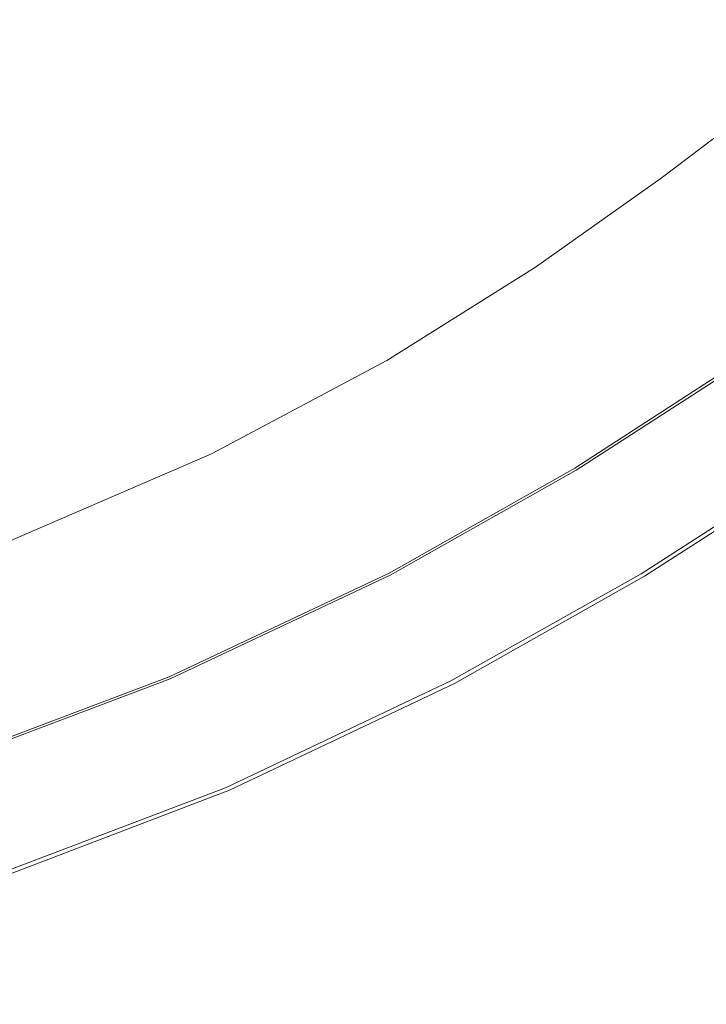
# Model space of a CAD drawing. Extents: x 108 to 1308, y -1258 to -58.
# Drawn here: x 595 to 759, y -1176 to -941 of the extents above; entities that cross this region are included whole.
import ezdxf

# ---------------------------------------------------------------- set-up
doc = ezdxf.new("R2010")
doc.units = 0
doc.header["$LTSCALE"] = 500
doc.header["$MEASUREMENT"] = 0
doc.layers.add('MIA_CERAMIKA', color=7, linetype='Continuous')

msp = doc.modelspace()

# ---------------------------------------------------------------- linework, layer by layer
at = {"layer": 'MIA_CERAMIKA', "lineweight": 0}
for points, invisible_edges in [([(660.4, -936.43, 53.12), (622.21, -957.72, 53.12), (616.43, -897.68, 53.08), (646.89, -873.14, 53.08)], 15), ([(720.39, -899.9, 53.12), (743.05, -886.17, 53.12), (763.26, -931.34, 53.24), (737.89, -949.4, 53.24)], 15), ([(576.81, -974.67, 53.12), (579.37, -905.22, 53.08), (616.43, -897.68, 53.08), (622.21, -957.72, 53.12)], 15), ([(692.69, -915.57, 53.12), (720.39, -899.9, 53.12), (737.89, -949.4, 53.24), (707.08, -969.44, 53.24)], 15), ([(669.56, -930.39, 335.34), (669.18, -912.11, 271.24), (637.89, -928.76, 271.24), (636.33, -948.08, 335.34)], 15), ([(699.97, -930.58, 401.01), (702.28, -946.76, 458.89), (728.79, -927.81, 458.89), (725.21, -912.53, 401.01)], 15), ([(601.11, -944.68, 271.24), (637.89, -928.76, 271.24), (639.26, -912.83, 218.04), (604.37, -927.93, 218.04)], 15), ([(697.71, -912.67, 335.34), (669.56, -930.39, 335.34), (670.14, -949.36, 401.01), (699.97, -930.58, 401.01)], 15), ([(692.69, -915.57, 53.12), (707.08, -969.44, 53.24), (670.02, -990.63, 53.24), (660.4, -936.43, 53.12)], 15), ([(734.51, -947.71, 527.33), (758.33, -929.37, 527.33), (755.14, -921.32, 499.66), (731.86, -939.26, 499.66)], 15), ([(561.02, -958.51, 271.24), (601.11, -944.68, 271.24), (604.37, -927.93, 218.04), (566.35, -941.05, 218.04)], 15), ([(597.26, -964.99, 335.34), (636.33, -948.08, 335.34), (637.89, -928.76, 271.24), (601.11, -944.68, 271.24)], 15), ([(704.45, -958.85, 499.66), (731.86, -939.26, 499.66), (728.79, -927.81, 458.89), (702.28, -946.76, 458.89)], 15), ([(669.56, -930.39, 335.34), (636.33, -948.08, 335.34), (634.9, -968.11, 401.01), (670.14, -949.36, 401.01)], 15), ([(699.97, -930.58, 401.01), (670.14, -949.36, 401.01), (670.94, -966.49, 458.89), (702.28, -946.76, 458.89)], 15), ([(734.51, -947.71, 527.33), (736.85, -954.02, 545.95), (761.03, -935.41, 545.95), (758.33, -929.37, 527.33)], 15), ([(737.89, -949.4, 53.24), (763.26, -931.34, 53.24), (778.89, -966.96, 53.48), (750.98, -986.86, 53.48)], 15), ([(736.85, -954.02, 545.95), (738.96, -959.03, 559.54), (763.42, -940.23, 559.54), (761.03, -935.41, 545.95)], 15), ([(660.4, -936.43, 53.12), (670.02, -990.63, 53.24), (625.9, -1012.15, 53.24), (622.21, -957.72, 53.12)], 15), ([(706.48, -967.75, 527.33), (734.51, -947.71, 527.33), (731.86, -939.26, 499.66), (704.45, -958.85, 499.66)], 15), ([(740.93, -963.59, 572.15), (765.64, -944.64, 572.15), (763.42, -940.23, 559.54), (738.96, -959.03, 559.54)], 15), ([(554.67, -979.68, 335.34), (597.26, -964.99, 335.34), (601.11, -944.68, 271.24), (561.02, -958.51, 271.24)], 15), ([(742.73, -967.66, 583.41), (767.68, -948.59, 583.41), (765.64, -944.64, 572.15), (740.93, -963.59, 572.15)], 15), ([(704.45, -958.85, 499.66), (702.28, -946.76, 458.89), (670.94, -966.49, 458.89), (672.04, -979.26, 499.66)], 15), ([(706.48, -967.75, 527.33), (708.38, -974.36, 545.95), (736.85, -954.02, 545.95), (734.51, -947.71, 527.33)], 15), ([(597.26, -964.99, 335.34), (593.48, -986.04, 401.01), (634.9, -968.11, 401.01), (636.33, -948.08, 335.34)], 15), ([(670.14, -949.36, 401.01), (634.9, -968.11, 401.01), (633.94, -986.19, 458.89), (670.94, -966.49, 458.89)], 15), ([(707.08, -969.44, 53.24), (737.89, -949.4, 53.24), (750.98, -986.86, 53.48), (717.1, -1008.89, 53.48)], 15), ([(742.73, -967.66, 583.41), (744.33, -971.24, 592.95), (769.48, -952.05, 592.95), (767.68, -948.59, 583.41)], 15), ([(744.33, -971.24, 592.95), (745.7, -974.28, 600.42), (771.03, -955.01, 600.42), (769.48, -952.05, 592.95)], 15), ([(708.38, -974.36, 545.95), (710.17, -979.58, 559.54), (738.96, -959.03, 559.54), (736.85, -954.02, 545.95)], 15), ([(746.81, -976.77, 605.45), (772.27, -957.42, 605.45), (771.03, -955.01, 600.42), (745.7, -974.28, 600.42)], 15), ([(576.81, -974.67, 53.12), (622.21, -957.72, 53.12), (625.9, -1012.15, 53.24), (573.9, -1033.15, 53.24)], 15), ([(706.48, -967.75, 527.33), (704.45, -958.85, 499.66), (672.04, -979.26, 499.66), (673.33, -988.62, 527.33)], 15), ([(711.86, -984.33, 572.15), (740.93, -963.59, 572.15), (738.96, -959.03, 559.54), (710.17, -979.58, 559.54)], 15), ([(747.78, -979.02, 608.79), (773.38, -959.6, 608.79), (772.27, -957.42, 605.45), (746.81, -976.77, 605.45)], 15), ([(747.78, -979.02, 608.79), (748.77, -981.32, 611.18), (774.5, -961.82, 611.18), (773.38, -959.6, 608.79)], 7), ([(748.77, -981.32, 611.18), (749.9, -983.99, 613.39), (775.78, -964.4, 613.39), (774.5, -961.82, 611.18)], 15), ([(713.41, -988.56, 583.41), (742.73, -967.66, 583.41), (740.93, -963.59, 572.15), (711.86, -984.33, 572.15)], 15), ([(554.67, -979.68, 335.34), (548.33, -1001.62, 401.01), (593.48, -986.04, 401.01), (597.26, -964.99, 335.34)], 15), ([(672.04, -979.26, 499.66), (670.94, -966.49, 458.89), (633.94, -986.19, 458.89), (633.77, -999.63, 499.66)], 15), ([(751.32, -987.33, 616.16), (777.39, -967.63, 616.16), (775.78, -964.4, 613.39), (749.9, -983.99, 613.39)], 15), ([(593.48, -986.04, 401.01), (590.43, -1005.02, 458.89), (633.94, -986.19, 458.89), (634.9, -968.11, 401.01)], 15), ([(706.48, -967.75, 527.33), (673.33, -988.62, 527.33), (674.73, -995.55, 545.95), (708.38, -974.36, 545.95)], 15), ([(713.41, -988.56, 583.41), (714.79, -992.27, 592.95), (744.33, -971.24, 592.95), (742.73, -967.66, 583.41)], 15), ([(758.84, -1009.33, 53.87), (750.98, -986.86, 53.48), (778.89, -966.96, 53.48), (788.27, -988.33, 53.87)], 15), ([(752.85, -990.94, 619.14), (779.13, -971.12, 619.14), (777.39, -967.63, 616.16), (751.32, -987.33, 616.16)], 15), ([(707.08, -969.44, 53.24), (717.1, -1008.89, 53.48), (676.41, -1032.02, 53.48), (670.02, -990.63, 53.24)], 15), ([(714.79, -992.27, 592.95), (715.96, -995.43, 600.42), (745.7, -974.28, 600.42), (744.33, -971.24, 592.95)], 15), ([(752.85, -990.94, 619.14), (754.32, -994.4, 622), (780.8, -974.47, 622), (779.13, -971.12, 619.14)], 15), ([(708.38, -974.36, 545.95), (674.73, -995.55, 545.95), (676.15, -1001, 559.54), (710.17, -979.58, 559.54)], 15), ([(716.91, -998.02, 605.45), (746.81, -976.77, 605.45), (745.7, -974.28, 600.42), (715.96, -995.43, 600.42)], 15), ([(754.32, -994.4, 622), (755.55, -997.32, 624.41), (782.2, -977.28, 624.41), (780.8, -974.47, 622)], 15), ([(717.74, -1000.35, 608.79), (747.78, -979.02, 608.79), (746.81, -976.77, 605.45), (716.91, -998.02, 605.45)], 15), ([(756.38, -999.27, 626.03), (783.13, -979.16, 626.03), (782.2, -977.28, 624.41), (755.55, -997.32, 624.41)], 15), ([(673.33, -988.62, 527.33), (672.04, -979.26, 499.66), (633.77, -999.63, 499.66), (634.19, -1009.45, 527.33)], 15), ([(711.86, -984.33, 572.15), (710.17, -979.58, 559.54), (676.15, -1001, 559.54), (677.51, -1005.94, 572.15)], 15), ([(717.74, -1000.35, 608.79), (718.58, -1002.74, 611.18), (748.77, -981.32, 611.18), (747.78, -979.02, 608.79)], 7), ([(757.27, -1001.23, 627.02), (784.16, -981.05, 627.02), (783.13, -979.16, 626.03), (756.38, -999.27, 626.03)], 15), ([(718.58, -1002.74, 611.18), (719.54, -1005.52, 613.39), (749.9, -983.99, 613.39), (748.77, -981.32, 611.18)], 15), ([(757.27, -1001.23, 627.02), (758.7, -1004.16, 627.57), (785.84, -983.88, 627.57), (784.16, -981.05, 627.02)], 15), ([(713.41, -988.56, 583.41), (711.86, -984.33, 572.15), (677.51, -1005.94, 572.15), (678.76, -1010.36, 583.41)], 15), ([(720.74, -1009, 616.16), (751.32, -987.33, 616.16), (749.9, -983.99, 613.39), (719.54, -1005.52, 613.39)], 15), ([(588.77, -1019.1, 499.66), (633.77, -999.63, 499.66), (633.94, -986.19, 458.89), (590.43, -1005.02, 458.89)], 15), ([(723.11, -1032.57, 53.87), (717.1, -1008.89, 53.48), (750.98, -986.86, 53.48), (758.84, -1009.33, 53.87)], 15), ([(722.04, -1012.75, 619.14), (752.85, -990.94, 619.14), (751.32, -987.33, 616.16), (720.74, -1009, 616.16)], 15), ([(673.33, -988.62, 527.33), (634.19, -1009.45, 527.33), (634.99, -1016.69, 545.95), (674.73, -995.55, 545.95)], 15), ([(713.41, -988.56, 583.41), (678.76, -1010.36, 583.41), (679.89, -1014.22, 592.95), (714.79, -992.27, 592.95)], 15), ([(670.02, -990.63, 53.24), (676.41, -1032.02, 53.48), (628.1, -1055.17, 53.48), (625.9, -1012.15, 53.24)], 15), ([(714.79, -992.27, 592.95), (679.89, -1014.22, 592.95), (680.85, -1017.51, 600.42), (715.96, -995.43, 600.42)], 15), ([(722.04, -1012.75, 619.14), (723.29, -1016.36, 622), (754.32, -994.4, 622), (752.85, -990.94, 619.14)], 15), ([(723.29, -1016.36, 622), (724.34, -1019.39, 624.41), (755.55, -997.32, 624.41), (754.32, -994.4, 622)], 15), ([(674.73, -995.55, 545.95), (634.99, -1016.69, 545.95), (635.98, -1022.38, 559.54), (676.15, -1001, 559.54)], 15), ([(716.91, -998.02, 605.45), (715.96, -995.43, 600.42), (680.85, -1017.51, 600.42), (681.62, -1020.2, 605.45)], 15), ([(717.74, -1000.35, 608.79), (716.91, -998.02, 605.45), (681.62, -1020.2, 605.45), (682.29, -1022.62, 608.79)], 7), ([(725.04, -1021.42, 626.03), (756.38, -999.27, 626.03), (755.55, -997.32, 624.41), (724.34, -1019.39, 624.41)], 15), ([(725.76, -1023.47, 627.02), (757.27, -1001.23, 627.02), (756.38, -999.27, 626.03), (725.04, -1021.42, 626.03)], 15), ([(588.17, -1029.37, 527.33), (634.19, -1009.45, 527.33), (633.77, -999.63, 499.66), (588.77, -1019.1, 499.66)], 15), ([(677.51, -1005.94, 572.15), (676.15, -1001, 559.54), (635.98, -1022.38, 559.54), (636.95, -1027.53, 572.15)], 15), ([(717.74, -1000.35, 608.79), (682.29, -1022.62, 608.79), (682.96, -1025.12, 611.18), (718.58, -1002.74, 611.18)], 15), ([(725.76, -1023.47, 627.02), (726.84, -1026.54, 627.57), (758.7, -1004.16, 627.57), (757.27, -1001.23, 627.02)], 15), ([(718.58, -1002.74, 611.18), (682.96, -1025.12, 611.18), (683.72, -1028.02, 613.39), (719.54, -1005.52, 613.39)], 15), ([(726.84, -1026.54, 627.57), (728.65, -1031.64, 627.83), (761.14, -1009.05, 627.83), (758.7, -1004.16, 627.57)], 15), ([(678.76, -1010.36, 583.41), (677.51, -1005.94, 572.15), (636.95, -1027.53, 572.15), (637.87, -1032.12, 583.41)], 15), ([(720.74, -1009, 616.16), (719.54, -1005.52, 613.39), (683.72, -1028.02, 613.39), (684.68, -1031.64, 616.16)], 15), ([(723.11, -1032.57, 53.87), (680.24, -1056.85, 53.87), (676.41, -1032.02, 53.48), (717.1, -1008.89, 53.48)], 15), ([(588.17, -1029.37, 527.33), (588.27, -1036.91, 545.95), (634.99, -1016.69, 545.95), (634.19, -1009.45, 527.33)], 15), ([(678.76, -1010.36, 583.41), (637.87, -1032.12, 583.41), (638.7, -1036.14, 592.95), (679.89, -1014.22, 592.95)], 15), ([(722.04, -1012.75, 619.14), (720.74, -1009, 616.16), (684.68, -1031.64, 616.16), (685.72, -1035.56, 619.14)], 15), ([(726.11, -1044.41, 54.94), (723.11, -1032.57, 53.87), (758.84, -1009.33, 53.87), (762.77, -1020.57, 54.94)], 15), ([(731.55, -1039.8, 627.99), (765.06, -1016.85, 627.99), (761.14, -1009.05, 627.83), (728.65, -1031.64, 627.83)], 15), ([(573.9, -1033.15, 53.24), (625.9, -1012.15, 53.24), (628.1, -1055.17, 53.48), (571.33, -1077.3, 53.48)], 15), ([(722.04, -1012.75, 619.14), (685.72, -1035.56, 619.14), (686.71, -1039.32, 622), (723.29, -1016.36, 622)], 15), ([(679.89, -1014.22, 592.95), (638.7, -1036.14, 592.95), (639.41, -1039.56, 600.42), (680.85, -1017.51, 600.42)], 15), ([(588.27, -1036.91, 545.95), (588.75, -1042.82, 559.54), (635.98, -1022.38, 559.54), (634.99, -1016.69, 545.95)], 15), ([(681.62, -1020.2, 605.45), (680.85, -1017.51, 600.42), (639.41, -1039.56, 600.42), (639.97, -1042.36, 605.45)], 15), ([(723.29, -1016.36, 622), (686.71, -1039.32, 622), (687.55, -1042.48, 624.41), (724.34, -1019.39, 624.41)], 15), ([(734.98, -1049.45, 628.02), (769.72, -1026.08, 628.02), (765.06, -1016.85, 627.99), (731.55, -1039.8, 627.99)], 15), ([(682.29, -1022.62, 608.79), (681.62, -1020.2, 605.45), (639.97, -1042.36, 605.45), (640.45, -1044.89, 608.79)], 7), ([(725.04, -1021.42, 626.03), (724.34, -1019.39, 624.41), (687.55, -1042.48, 624.41), (688.11, -1044.6, 626.03)], 15), ([(726.11, -1044.41, 54.94), (762.77, -1020.57, 54.94), (764.08, -1024.33, 57.19), (727.12, -1048.35, 57.19)], 11), ([(589.27, -1048.16, 572.15), (636.95, -1027.53, 572.15), (635.98, -1022.38, 559.54), (588.75, -1042.82, 559.54)], 15), ([(682.29, -1022.62, 608.79), (640.45, -1044.89, 608.79), (640.93, -1047.49, 611.18), (682.96, -1025.12, 611.18)], 15), ([(725.76, -1023.47, 627.02), (725.04, -1021.42, 626.03), (688.11, -1044.6, 626.03), (688.6, -1046.74, 627.02)], 15), ([(682.96, -1025.12, 611.18), (640.93, -1047.49, 611.18), (641.46, -1050.51, 613.39), (683.72, -1028.02, 613.39)], 15), ([(725.76, -1023.47, 627.02), (688.6, -1046.74, 627.02), (689.25, -1049.95, 627.57), (726.84, -1026.54, 627.57)], 15), ([(727.12, -1048.35, 57.19), (764.08, -1024.33, 57.19), (764.1, -1024.35, 61.13), (727.12, -1048.36, 61.13)], 15), ([(727.13, -1048.37, 67.28), (727.12, -1048.36, 61.13), (764.1, -1024.35, 61.13), (764.12, -1024.37, 67.28)], 15), ([(727.14, -1048.38, 74.52), (727.13, -1048.37, 67.28), (764.12, -1024.37, 67.28), (764.15, -1024.41, 74.52)], 15), ([(727.14, -1048.38, 74.52), (764.15, -1024.41, 74.52), (764.17, -1024.44, 81.72), (727.15, -1048.4, 81.72)], 15), ([(727.15, -1048.4, 81.72), (764.17, -1024.44, 81.72), (764.2, -1024.47, 87.76), (727.16, -1048.41, 87.76)], 15), ([(727.16, -1048.41, 91.52), (727.16, -1048.41, 87.76), (764.2, -1024.47, 87.76), (764.21, -1024.48, 91.52)], 15), ([(727.43, -1048.83, 93.54), (727.16, -1048.41, 91.52), (764.21, -1024.48, 91.52), (764.5, -1024.9, 93.54)], 15), ([(727.43, -1048.83, 93.54), (764.5, -1024.9, 93.54), (765.34, -1026.12, 94.37), (728.22, -1050.08, 94.37)], 14), ([(589.79, -1052.93, 583.41), (637.87, -1032.12, 583.41), (636.95, -1027.53, 572.15), (589.27, -1048.16, 572.15)], 15), ([(726.84, -1026.54, 627.57), (689.25, -1049.95, 627.57), (690.25, -1055.29, 627.83), (728.65, -1031.64, 627.83)], 15), ([(728.22, -1050.08, 94.37), (765.34, -1026.12, 94.37), (767.01, -1028.56, 94.58), (729.81, -1052.56, 94.58)], 15), ([(734.98, -1049.45, 628.02), (738.38, -1059.03, 627.9), (774.34, -1035.24, 627.9), (769.72, -1026.08, 628.02)], 15), ([(684.68, -1031.64, 616.16), (683.72, -1028.02, 613.39), (641.46, -1050.51, 613.39), (642.14, -1054.29, 616.16)], 15), ([(732.44, -1056.71, 94.7), (729.81, -1052.56, 94.58), (767.01, -1028.56, 94.58), (769.8, -1032.62, 94.7)], 15), ([(589.79, -1052.93, 583.41), (590.27, -1057.1, 592.95), (638.7, -1036.14, 592.95), (637.87, -1032.12, 583.41)], 15), ([(680.24, -1056.85, 53.87), (629.41, -1080.99, 53.87), (628.1, -1055.17, 53.48), (676.41, -1032.02, 53.48)], 15), ([(685.72, -1035.56, 619.14), (684.68, -1031.64, 616.16), (642.14, -1054.29, 616.16), (642.86, -1058.37, 619.14)], 15), ([(731.55, -1039.8, 627.99), (728.65, -1031.64, 627.83), (690.25, -1055.29, 627.83), (691.83, -1063.82, 627.99)], 15), ([(726.11, -1044.41, 54.94), (682.16, -1069.27, 54.94), (680.24, -1056.85, 53.87), (723.11, -1032.57, 53.87)], 15), ([(735.61, -1061.69, 94.86), (732.44, -1056.71, 94.7), (769.8, -1032.62, 94.7), (773.14, -1037.5, 94.86)], 15), ([(590.27, -1057.1, 592.95), (590.69, -1060.64, 600.42), (639.41, -1039.56, 600.42), (638.7, -1036.14, 592.95)], 15), ([(685.72, -1035.56, 619.14), (642.86, -1058.37, 619.14), (643.56, -1062.28, 622), (686.71, -1039.32, 622)], 15), ([(738.38, -1059.03, 627.9), (741.21, -1066.98, 627.6), (778.19, -1042.85, 627.6), (774.34, -1035.24, 627.9)], 15), ([(686.71, -1039.32, 622), (643.56, -1062.28, 622), (644.15, -1065.58, 624.41), (687.55, -1042.48, 624.41)], 15), ([(735.61, -1061.69, 94.86), (773.14, -1037.5, 94.86), (776.48, -1042.4, 95.17), (738.77, -1066.7, 95.17)], 15), ([(591.01, -1063.55, 605.45), (639.97, -1042.36, 605.45), (639.41, -1039.56, 600.42), (590.69, -1060.64, 600.42)], 15), ([(734.98, -1049.45, 628.02), (731.55, -1039.8, 627.99), (691.83, -1063.82, 627.99), (693.68, -1073.92, 628.02)], 15), ([(591.27, -1066.18, 608.79), (640.45, -1044.89, 608.79), (639.97, -1042.36, 605.45), (591.01, -1063.55, 605.45)], 15), ([(688.11, -1044.6, 626.03), (687.55, -1042.48, 624.41), (644.15, -1065.58, 624.41), (644.54, -1067.79, 626.03)], 15), ([(738.77, -1066.7, 95.17), (776.48, -1042.4, 95.17), (779.27, -1046.52, 95.75), (741.41, -1070.92, 95.75)], 15), ([(742.91, -1071.76, 627.11), (780.49, -1047.42, 627.11), (778.19, -1042.85, 627.6), (741.21, -1066.98, 627.6)], 15), ([(591.27, -1066.18, 608.79), (591.51, -1068.88, 611.18), (640.93, -1047.49, 611.18), (640.45, -1044.89, 608.79)], 7), ([(688.6, -1046.74, 627.02), (688.11, -1044.6, 626.03), (644.54, -1067.79, 626.03), (644.77, -1070.01, 627.02)], 15), ([(726.11, -1044.41, 54.94), (727.12, -1048.35, 57.19), (682.8, -1073.41, 57.19), (682.16, -1069.27, 54.94)], 13), ([(742.99, -1073.53, 96.71), (741.41, -1070.92, 95.75), (779.27, -1046.52, 95.75), (780.94, -1049.06, 96.71)], 15), ([(591.51, -1068.88, 611.18), (591.78, -1072.01, 613.39), (641.46, -1050.51, 613.39), (640.93, -1047.49, 611.18)], 15), ([(688.6, -1046.74, 627.02), (644.77, -1070.01, 627.02), (644.89, -1073.36, 627.57), (689.25, -1049.95, 627.57)], 15), ([(727.12, -1048.35, 57.19), (727.12, -1048.36, 61.13), (682.8, -1073.41, 61.13), (682.8, -1073.41, 57.19)], 15), ([(727.13, -1048.37, 67.28), (682.8, -1073.41, 67.28), (682.8, -1073.41, 61.13), (727.12, -1048.36, 61.13)], 15), ([(727.14, -1048.38, 74.52), (682.81, -1073.41, 74.52), (682.8, -1073.41, 67.28), (727.13, -1048.37, 67.28)], 15), ([(727.14, -1048.38, 74.52), (727.15, -1048.4, 81.72), (682.81, -1073.42, 81.72), (682.81, -1073.41, 74.52)], 15), ([(727.15, -1048.4, 81.72), (727.16, -1048.41, 87.76), (682.81, -1073.42, 87.76), (682.81, -1073.42, 81.72)], 15), ([(727.16, -1048.41, 91.52), (682.82, -1073.42, 91.52), (682.81, -1073.42, 87.76), (727.16, -1048.41, 87.76)], 15), ([(727.43, -1048.83, 93.54), (683.06, -1073.85, 93.54), (682.82, -1073.42, 91.52), (727.16, -1048.41, 91.52)], 15), ([(727.43, -1048.83, 93.54), (728.22, -1050.08, 94.37), (683.8, -1075.12, 94.37), (683.06, -1073.85, 93.54)], 7), ([(743.76, -1074.14, 626.11), (781.65, -1049.7, 626.11), (780.49, -1047.42, 627.11), (742.91, -1071.76, 627.11)], 14), ([(592.11, -1075.93, 616.16), (642.14, -1054.29, 616.16), (641.46, -1050.51, 613.39), (591.78, -1072.01, 613.39)], 15), ([(689.25, -1049.95, 627.57), (644.89, -1073.36, 627.57), (644.92, -1078.92, 627.83), (690.25, -1055.29, 627.83)], 15), ([(728.22, -1050.08, 94.37), (729.81, -1052.56, 94.58), (685.28, -1077.67, 94.58), (683.8, -1075.12, 94.37)], 15), ([(734.98, -1049.45, 628.02), (693.68, -1073.92, 628.02), (695.52, -1083.94, 627.9), (738.38, -1059.03, 627.9)], 15), ([(744.04, -1075.57, 101.7), (742.99, -1073.53, 96.71), (780.94, -1049.06, 96.71), (782.07, -1051.06, 101.7)], 13), ([(743.76, -1074.14, 626.11), (744.04, -1074.94, 624.3), (782.03, -1050.46, 624.3), (781.65, -1049.7, 626.11)], 15), ([(743.79, -1074.08, 597.13), (743.77, -1074.02, 596.52), (781.71, -1049.58, 596.52), (781.74, -1049.64, 597.13)], 15), ([(743.8, -1074.15, 595.92), (781.74, -1049.71, 595.92), (781.71, -1049.58, 596.52), (743.77, -1074.02, 596.52)], 15), ([(743.85, -1074.26, 598.11), (743.79, -1074.08, 597.13), (781.74, -1049.64, 597.13), (781.81, -1049.82, 598.11)], 15), ([(744.11, -1075.07, 591.48), (782.1, -1050.6, 591.48), (781.74, -1049.71, 595.92), (743.8, -1074.15, 595.92)], 15), ([(743.85, -1074.26, 598.11), (781.81, -1049.82, 598.11), (781.89, -1050.05, 599.83), (743.92, -1074.5, 599.83)], 15), ([(743.92, -1074.5, 599.83), (781.89, -1050.05, 599.83), (781.97, -1050.25, 602.65), (743.98, -1074.72, 602.65)], 15), ([(744.02, -1074.85, 606.94), (743.98, -1074.72, 602.65), (781.97, -1050.25, 602.65), (782.01, -1050.38, 606.94)], 15), ([(744.04, -1074.92, 611.97), (744.02, -1074.85, 606.94), (782.01, -1050.38, 606.94), (782.03, -1050.44, 611.97)], 15), ([(744.04, -1074.92, 611.97), (782.03, -1050.44, 611.97), (782.04, -1050.46, 617.02), (744.04, -1074.94, 617.02)], 15), ([(744.04, -1074.94, 624.3), (744.04, -1074.94, 621.38), (782.03, -1050.46, 621.38), (782.03, -1050.46, 624.3)], 15), ([(744.04, -1074.94, 617.02), (782.04, -1050.46, 617.02), (782.03, -1050.46, 621.38), (744.04, -1074.94, 621.38)], 15), ([(744.04, -1075.57, 101.7), (782.07, -1051.06, 101.7), (783.22, -1053.55, 114.33), (745.09, -1078.09, 114.33)], 15), ([(744.11, -1075.07, 591.48), (744.96, -1077.34, 579.36), (783.05, -1052.85, 579.36), (782.1, -1050.6, 591.48)], 15), ([(732.44, -1056.71, 94.7), (687.74, -1081.92, 94.7), (685.28, -1077.67, 94.58), (729.81, -1052.56, 94.58)], 15), ([(744.96, -1077.34, 579.36), (746.59, -1081.57, 555.69), (784.85, -1057.04, 555.69), (783.05, -1052.85, 579.36)], 15), ([(745.09, -1078.09, 114.33), (783.22, -1053.55, 114.33), (784.94, -1057.55, 138.23), (746.65, -1082.13, 138.23)], 15), ([(569.78, -1103.8, 53.87), (571.33, -1077.3, 53.48), (628.1, -1055.17, 53.48), (629.41, -1080.99, 53.87)], 15), ([(592.48, -1080.17, 619.14), (642.86, -1058.37, 619.14), (642.14, -1054.29, 616.16), (592.11, -1075.93, 616.16)], 15), ([(691.83, -1063.82, 627.99), (690.25, -1055.29, 627.83), (644.92, -1078.92, 627.83), (644.9, -1087.81, 627.99)], 15), ([(682.16, -1069.27, 54.94), (630.07, -1093.9, 54.94), (629.41, -1080.99, 53.87), (680.24, -1056.85, 53.87)], 15), ([(735.61, -1061.69, 94.86), (690.69, -1087.02, 94.86), (687.74, -1081.92, 94.7), (732.44, -1056.71, 94.7)], 15), ([(749.23, -1088.33, 516.64), (787.77, -1063.74, 516.64), (784.85, -1057.04, 555.69), (746.59, -1081.57, 555.69)], 15), ([(749.26, -1088.73, 177.04), (746.65, -1082.13, 138.23), (784.94, -1057.55, 138.23), (787.82, -1064.1, 177.04)], 15), ([(592.48, -1080.17, 619.14), (592.82, -1084.24, 622), (643.56, -1062.28, 622), (642.86, -1058.37, 619.14)], 15), ([(738.38, -1059.03, 627.9), (695.52, -1083.94, 627.9), (697.04, -1092.27, 627.6), (741.21, -1066.98, 627.6)], 15), ([(592.82, -1084.24, 622), (593.12, -1087.66, 624.41), (644.15, -1065.58, 624.41), (643.56, -1062.28, 622)], 15), ([(735.61, -1061.69, 94.86), (738.77, -1066.7, 95.17), (693.64, -1092.16, 95.17), (690.69, -1087.02, 94.86)], 15), ([(693.68, -1073.92, 628.02), (691.83, -1063.82, 627.99), (644.9, -1087.81, 627.99), (644.86, -1098.33, 628.02)], 15), ([(752.11, -1095.68, 466.11), (790.96, -1071.04, 466.11), (787.77, -1063.74, 516.64), (749.23, -1088.33, 516.64)], 15), ([(752.12, -1095.93, 227.09), (749.26, -1088.73, 177.04), (787.82, -1064.1, 177.04), (790.98, -1071.27, 227.09)], 15), ([(593.31, -1089.96, 626.03), (644.54, -1067.79, 626.03), (644.15, -1065.58, 624.41), (593.12, -1087.66, 624.41)], 15), ([(738.77, -1066.7, 95.17), (741.41, -1070.92, 95.75), (696.1, -1096.48, 95.75), (693.64, -1092.16, 95.17)], 15), ([(742.91, -1071.76, 627.11), (741.21, -1066.98, 627.6), (697.04, -1092.27, 627.6), (697.95, -1097.26, 627.11)], 15), ([(593.25, -1092.26, 627.02), (592.75, -1095.72, 627.57), (644.89, -1073.36, 627.57), (644.77, -1070.01, 627.02)], 15), ([(593.25, -1092.26, 627.02), (644.77, -1070.01, 627.02), (644.54, -1067.79, 626.03), (593.31, -1089.96, 626.03)], 15), ([(682.16, -1069.27, 54.94), (682.8, -1073.41, 57.19), (630.29, -1098.2, 57.19), (630.07, -1093.9, 54.94)], 13), ([(742.99, -1073.53, 96.71), (697.57, -1099.16, 96.71), (696.1, -1096.48, 95.75), (741.41, -1070.92, 95.75)], 15), ([(743.76, -1074.14, 626.11), (742.91, -1071.76, 627.11), (697.95, -1097.26, 627.11), (698.41, -1099.76, 626.11)], 7), ([(752.11, -1095.68, 466.11), (754.46, -1101.67, 408.01), (793.55, -1076.98, 408.01), (790.96, -1071.04, 466.11)], 15), ([(752.12, -1095.93, 227.09), (790.98, -1071.27, 227.09), (793.56, -1077.09, 284.71), (754.46, -1101.8, 284.71)], 15), ([(592.75, -1095.72, 627.57), (591.65, -1101.47, 627.83), (644.92, -1078.92, 627.83), (644.89, -1073.36, 627.57)], 15), ([(682.8, -1073.41, 57.19), (682.8, -1073.41, 61.13), (630.3, -1098.2, 61.13), (630.29, -1098.2, 57.19)], 15), ([(682.81, -1073.41, 74.52), (682.81, -1073.42, 81.72), (630.3, -1098.21, 81.72), (630.3, -1098.2, 74.52)], 15), ([(682.81, -1073.41, 74.52), (630.3, -1098.2, 74.52), (630.3, -1098.2, 67.28), (682.8, -1073.41, 67.28)], 15), ([(682.8, -1073.41, 67.28), (630.3, -1098.2, 67.28), (630.3, -1098.2, 61.13), (682.8, -1073.41, 61.13)], 15), ([(683.06, -1073.85, 93.54), (630.53, -1098.65, 93.54), (630.3, -1098.21, 91.52), (682.82, -1073.42, 91.52)], 15), ([(682.82, -1073.42, 91.52), (630.3, -1098.21, 91.52), (630.3, -1098.21, 87.76), (682.81, -1073.42, 87.76)], 15), ([(682.81, -1073.42, 81.72), (682.81, -1073.42, 87.76), (630.3, -1098.21, 87.76), (630.3, -1098.21, 81.72)], 15), ([(683.06, -1073.85, 93.54), (683.8, -1075.12, 94.37), (631.2, -1099.96, 94.37), (630.53, -1098.65, 93.54)], 7), ([(693.68, -1073.92, 628.02), (644.86, -1098.33, 628.02), (644.8, -1108.77, 627.9), (695.52, -1083.94, 627.9)], 15), ([(744.04, -1075.57, 101.7), (698.53, -1101.24, 101.7), (697.57, -1099.16, 96.71), (742.99, -1073.53, 96.71)], 11), ([(743.79, -1074.08, 597.13), (698.38, -1099.69, 597.13), (698.36, -1099.62, 596.52), (743.77, -1074.02, 596.52)], 15), ([(743.8, -1074.15, 595.92), (743.77, -1074.02, 596.52), (698.36, -1099.62, 596.52), (698.38, -1099.77, 595.92)], 15), ([(743.85, -1074.26, 598.11), (698.42, -1099.88, 598.11), (698.38, -1099.69, 597.13), (743.79, -1074.08, 597.13)], 15), ([(744.11, -1075.07, 591.48), (743.8, -1074.15, 595.92), (698.38, -1099.77, 595.92), (698.65, -1100.69, 591.48)], 15), ([(743.76, -1074.14, 626.11), (698.41, -1099.76, 626.11), (698.56, -1100.59, 624.3), (744.04, -1074.94, 624.3)], 15), ([(743.85, -1074.26, 598.11), (743.92, -1074.5, 599.83), (698.47, -1100.13, 599.83), (698.42, -1099.88, 598.11)], 15), ([(743.92, -1074.5, 599.83), (743.98, -1074.72, 602.65), (698.51, -1100.36, 602.65), (698.47, -1100.13, 599.83)], 15), ([(744.02, -1074.85, 606.94), (698.54, -1100.5, 606.94), (698.51, -1100.36, 602.65), (743.98, -1074.72, 602.65)], 15), ([(683.8, -1075.12, 94.37), (685.28, -1077.67, 94.58), (632.55, -1102.57, 94.58), (631.2, -1099.96, 94.37)], 15), ([(744.04, -1075.57, 101.7), (745.09, -1078.09, 114.33), (699.46, -1103.76, 114.33), (698.53, -1101.24, 101.7)], 15), ([(744.04, -1074.92, 611.97), (698.56, -1100.57, 611.97), (698.54, -1100.5, 606.94), (744.02, -1074.85, 606.94)], 15), ([(744.04, -1074.92, 611.97), (744.04, -1074.94, 617.02), (698.56, -1100.59, 617.02), (698.56, -1100.57, 611.97)], 15), ([(744.04, -1074.94, 624.3), (698.56, -1100.59, 624.3), (698.56, -1100.59, 621.38), (744.04, -1074.94, 621.38)], 15), ([(744.04, -1074.94, 617.02), (744.04, -1074.94, 621.38), (698.56, -1100.59, 621.38), (698.56, -1100.59, 617.02)], 15), ([(744.11, -1075.07, 591.48), (698.65, -1100.69, 591.48), (699.37, -1102.96, 579.36), (744.96, -1077.34, 579.36)], 15), ([(754.46, -1101.67, 408.01), (755.5, -1104.36, 346.24), (794.7, -1079.65, 346.24), (793.55, -1076.98, 408.01)], 15), ([(754.46, -1101.8, 284.71), (793.56, -1077.09, 284.71), (794.7, -1079.65, 346.24), (755.5, -1104.36, 346.24)], 15), ([(589.78, -1110.65, 627.99), (644.9, -1087.81, 627.99), (644.92, -1078.92, 627.83), (591.65, -1101.47, 627.83)], 15), ([(687.74, -1081.92, 94.7), (634.8, -1106.93, 94.7), (632.55, -1102.57, 94.58), (685.28, -1077.67, 94.58)], 15), ([(744.96, -1077.34, 579.36), (699.37, -1102.96, 579.36), (700.77, -1107.17, 555.69), (746.59, -1081.57, 555.69)], 15), ([(745.09, -1078.09, 114.33), (746.65, -1082.13, 138.23), (700.81, -1107.76, 138.23), (699.46, -1103.76, 114.33)], 15), ([(569.01, -1117.04, 54.94), (569.78, -1103.8, 53.87), (629.41, -1080.99, 53.87), (630.07, -1093.9, 54.94)], 15), ([(749.23, -1088.33, 516.64), (746.59, -1081.57, 555.69), (700.77, -1107.17, 555.69), (703.06, -1113.87, 516.64)], 15), ([(690.69, -1087.02, 94.86), (637.49, -1112.18, 94.86), (634.8, -1106.93, 94.7), (687.74, -1081.92, 94.7)], 15), ([(695.52, -1083.94, 627.9), (644.8, -1108.77, 627.9), (644.74, -1117.44, 627.6), (697.04, -1092.27, 627.6)], 15), ([(749.26, -1088.73, 177.04), (703.07, -1114.3, 177.04), (700.81, -1107.76, 138.23), (746.65, -1082.13, 138.23)], 15), ([(587.53, -1121.51, 628.02), (644.86, -1098.33, 628.02), (644.9, -1087.81, 627.99), (589.78, -1110.65, 627.99)], 15), ([(690.69, -1087.02, 94.86), (693.64, -1092.16, 95.17), (640.19, -1117.45, 95.17), (637.49, -1112.18, 94.86)], 15), ([(752.11, -1095.68, 466.11), (749.23, -1088.33, 516.64), (703.06, -1113.87, 516.64), (705.56, -1121.16, 466.11)], 15), ([(752.12, -1095.93, 227.09), (705.56, -1121.43, 227.09), (703.07, -1114.3, 177.04), (749.26, -1088.73, 177.04)], 15), ([(693.64, -1092.16, 95.17), (696.1, -1096.48, 95.75), (642.43, -1121.89, 95.75), (640.19, -1117.45, 95.17)], 15), ([(697.95, -1097.26, 627.11), (697.04, -1092.27, 627.6), (644.74, -1117.44, 627.6), (644.71, -1122.65, 627.11)], 15), ([(569.01, -1117.04, 54.94), (630.07, -1093.9, 54.94), (630.29, -1098.2, 57.19), (568.76, -1121.46, 57.19)], 11), ([(752.11, -1095.68, 466.11), (705.56, -1121.16, 466.11), (707.6, -1127.09, 408.01), (754.46, -1101.67, 408.01)], 15), ([(752.12, -1095.93, 227.09), (754.46, -1101.8, 284.71), (707.6, -1127.22, 284.71), (705.56, -1121.43, 227.09)], 15), ([(568.76, -1121.46, 57.19), (630.29, -1098.2, 57.19), (630.3, -1098.2, 61.13), (568.76, -1121.46, 61.13)], 15), ([(568.76, -1121.46, 74.52), (630.3, -1098.2, 74.52), (630.3, -1098.21, 81.72), (568.76, -1121.46, 81.72)], 15), ([(568.76, -1121.46, 74.52), (568.76, -1121.46, 67.28), (630.3, -1098.2, 67.28), (630.3, -1098.2, 74.52)], 15), ([(568.76, -1121.46, 67.28), (568.76, -1121.46, 61.13), (630.3, -1098.2, 61.13), (630.3, -1098.2, 67.28)], 15), ([(568.96, -1121.91, 93.54), (568.76, -1121.46, 91.52), (630.3, -1098.21, 91.52), (630.53, -1098.65, 93.54)], 15), ([(568.76, -1121.46, 91.52), (568.76, -1121.46, 87.76), (630.3, -1098.21, 87.76), (630.3, -1098.21, 91.52)], 15), ([(568.76, -1121.46, 81.72), (630.3, -1098.21, 81.72), (630.3, -1098.21, 87.76), (568.76, -1121.46, 87.76)], 15), ([(587.53, -1121.51, 628.02), (585.27, -1132.29, 627.9), (644.8, -1108.77, 627.9), (644.86, -1098.33, 628.02)], 15), ([(697.57, -1099.16, 96.71), (643.78, -1124.65, 96.71), (642.43, -1121.89, 95.75), (696.1, -1096.48, 95.75)], 15), ([(698.41, -1099.76, 626.11), (697.95, -1097.26, 627.11), (644.71, -1122.65, 627.11), (644.69, -1125.25, 626.11)], 7), ([(568.96, -1121.91, 93.54), (630.53, -1098.65, 93.54), (631.2, -1099.96, 94.37), (569.56, -1123.26, 94.37)], 14), ([(569.56, -1123.26, 94.37), (631.2, -1099.96, 94.37), (632.55, -1102.57, 94.58), (570.75, -1125.95, 94.58)], 15), ([(698.53, -1101.24, 101.7), (644.63, -1126.74, 101.7), (643.78, -1124.65, 96.71), (697.57, -1099.16, 96.71)], 11), ([(698.38, -1099.69, 597.13), (644.59, -1125.16, 597.13), (644.58, -1125.1, 596.52), (698.36, -1099.62, 596.52)], 15), ([(698.38, -1099.77, 595.92), (698.36, -1099.62, 596.52), (644.58, -1125.1, 596.52), (644.59, -1125.25, 595.92)], 15), ([(698.42, -1099.88, 598.11), (644.61, -1125.37, 598.11), (644.59, -1125.16, 597.13), (698.38, -1099.69, 597.13)], 15), ([(698.65, -1100.69, 591.48), (698.38, -1099.77, 595.92), (644.59, -1125.25, 595.92), (644.79, -1126.16, 591.48)], 15), ([(698.42, -1099.88, 598.11), (698.47, -1100.13, 599.83), (644.64, -1125.63, 599.83), (644.61, -1125.37, 598.11)], 15), ([(698.47, -1100.13, 599.83), (698.51, -1100.36, 602.65), (644.66, -1125.87, 602.65), (644.64, -1125.63, 599.83)], 15), ([(698.54, -1100.5, 606.94), (644.67, -1126.02, 606.94), (644.66, -1125.87, 602.65), (698.51, -1100.36, 602.65)], 15), ([(698.56, -1100.57, 611.97), (644.68, -1126.09, 611.97), (644.67, -1126.02, 606.94), (698.54, -1100.5, 606.94)], 15), ([(698.41, -1099.76, 626.11), (644.69, -1125.25, 626.11), (644.68, -1126.12, 624.3), (698.56, -1100.59, 624.3)], 15), ([(698.56, -1100.57, 611.97), (698.56, -1100.59, 617.02), (644.68, -1126.12, 617.02), (644.68, -1126.09, 611.97)], 15), ([(698.56, -1100.59, 624.3), (644.68, -1126.12, 624.3), (644.68, -1126.12, 621.38), (698.56, -1100.59, 621.38)], 15), ([(698.56, -1100.59, 617.02), (698.56, -1100.59, 621.38), (644.68, -1126.12, 621.38), (644.68, -1126.12, 617.02)], 15), ([(698.65, -1100.69, 591.48), (644.79, -1126.16, 591.48), (645.37, -1128.38, 579.36), (699.37, -1102.96, 579.36)], 15), ([(572.74, -1130.44, 94.7), (570.75, -1125.95, 94.58), (632.55, -1102.57, 94.58), (634.8, -1106.93, 94.7)], 15), ([(698.53, -1101.24, 101.7), (699.46, -1103.76, 114.33), (645.41, -1129.21, 114.33), (644.63, -1126.74, 101.7)], 15), ([(699.37, -1102.96, 579.36), (645.37, -1128.38, 579.36), (646.51, -1132.46, 555.69), (700.77, -1107.17, 555.69)], 15), ([(754.46, -1101.67, 408.01), (707.6, -1127.09, 408.01), (708.5, -1129.76, 346.24), (755.5, -1104.36, 346.24)], 15), ([(754.46, -1101.8, 284.71), (755.5, -1104.36, 346.24), (708.5, -1129.76, 346.24), (707.6, -1127.22, 284.71)], 15), ([(699.46, -1103.76, 114.33), (700.81, -1107.76, 138.23), (646.52, -1133.08, 138.23), (645.41, -1129.21, 114.33)], 15), ([(575.13, -1135.85, 94.86), (572.74, -1130.44, 94.7), (634.8, -1106.93, 94.7), (637.49, -1112.18, 94.86)], 15), ([(703.06, -1113.87, 516.64), (700.77, -1107.17, 555.69), (646.51, -1132.46, 555.69), (648.37, -1138.94, 516.64)], 15), ([(585.27, -1132.29, 627.9), (583.39, -1141.25, 627.6), (644.74, -1117.44, 627.6), (644.8, -1108.77, 627.9)], 15), ([(703.07, -1114.3, 177.04), (648.37, -1139.38, 177.04), (646.52, -1133.08, 138.23), (700.81, -1107.76, 138.23)], 15), ([(575.13, -1135.85, 94.86), (637.49, -1112.18, 94.86), (640.19, -1117.45, 95.17), (577.52, -1141.28, 95.17)], 15), ([(705.56, -1121.16, 466.11), (703.06, -1113.87, 516.64), (648.37, -1138.94, 516.64), (650.42, -1145.98, 466.11)], 15), ([(705.56, -1121.43, 227.09), (650.41, -1146.26, 227.09), (648.37, -1139.38, 177.04), (703.07, -1114.3, 177.04)], 15), ([(577.52, -1141.28, 95.17), (640.19, -1117.45, 95.17), (642.43, -1121.89, 95.75), (579.51, -1145.85, 95.75)], 15), ([(582.26, -1146.62, 627.11), (644.71, -1122.65, 627.11), (644.74, -1117.44, 627.6), (583.39, -1141.25, 627.6)], 15), ([(705.56, -1121.43, 227.09), (707.6, -1127.22, 284.71), (652.08, -1151.84, 284.71), (650.41, -1146.26, 227.09)], 15), ([(705.56, -1121.16, 466.11), (650.42, -1145.98, 466.11), (652.08, -1151.71, 408.01), (707.6, -1127.09, 408.01)], 15), ([(580.69, -1148.68, 96.71), (579.51, -1145.85, 95.75), (642.43, -1121.89, 95.75), (643.78, -1124.65, 96.71)], 15), ([(581.69, -1149.31, 626.11), (644.69, -1125.25, 626.11), (644.71, -1122.65, 627.11), (582.26, -1146.62, 627.11)], 14), ([(581.42, -1150.76, 101.7), (580.69, -1148.68, 96.71), (643.78, -1124.65, 96.71), (644.63, -1126.74, 101.7)], 13), ([(581.69, -1149.31, 626.11), (581.5, -1150.2, 624.3), (644.68, -1126.12, 624.3), (644.69, -1125.25, 626.11)], 15), ([(581.5, -1150.1, 606.94), (581.51, -1149.95, 602.65), (644.66, -1125.87, 602.65), (644.67, -1126.02, 606.94)], 15), ([(581.5, -1150.18, 611.97), (581.5, -1150.1, 606.94), (644.67, -1126.02, 606.94), (644.68, -1126.09, 611.97)], 15), ([(581.5, -1150.18, 611.97), (644.68, -1126.09, 611.97), (644.68, -1126.12, 617.02), (581.5, -1150.2, 617.02)], 15), ([(581.5, -1150.2, 624.3), (581.5, -1150.2, 621.38), (644.68, -1126.12, 621.38), (644.68, -1126.12, 624.3)], 15), ([(581.5, -1150.2, 617.02), (644.68, -1126.12, 617.02), (644.68, -1126.12, 621.38), (581.5, -1150.2, 621.38)], 15), ([(581.51, -1149.27, 595.92), (644.59, -1125.25, 595.92), (644.58, -1125.1, 596.52), (581.52, -1149.12, 596.52)], 15), ([(581.51, -1149.41, 598.11), (581.52, -1149.19, 597.13), (644.59, -1125.16, 597.13), (644.61, -1125.37, 598.11)], 15), ([(581.65, -1150.15, 591.48), (644.79, -1126.16, 591.48), (644.59, -1125.25, 595.92), (581.51, -1149.27, 595.92)], 15), ([(581.51, -1149.41, 598.11), (644.61, -1125.37, 598.11), (644.64, -1125.63, 599.83), (581.51, -1149.69, 599.83)], 15), ([(581.51, -1149.69, 599.83), (644.64, -1125.63, 599.83), (644.66, -1125.87, 602.65), (581.51, -1149.95, 602.65)], 15), ([(581.52, -1149.19, 597.13), (581.52, -1149.12, 596.52), (644.58, -1125.1, 596.52), (644.59, -1125.16, 597.13)], 15), ([(581.65, -1150.15, 591.48), (582.05, -1152.25, 579.36), (645.37, -1128.38, 579.36), (644.79, -1126.16, 591.48)], 15), ([(581.42, -1150.76, 101.7), (644.63, -1126.74, 101.7), (645.41, -1129.21, 114.33), (582.03, -1153.1, 114.33)], 15), ([(582.05, -1152.25, 579.36), (582.88, -1156.08, 555.69), (646.51, -1132.46, 555.69), (645.37, -1128.38, 579.36)], 15), ([(707.6, -1127.09, 408.01), (652.08, -1151.71, 408.01), (652.82, -1154.28, 346.24), (708.5, -1129.76, 346.24)], 15), ([(707.6, -1127.22, 284.71), (708.5, -1129.76, 346.24), (652.82, -1154.28, 346.24), (652.08, -1151.84, 284.71)], 15), ([(582.03, -1153.1, 114.33), (645.41, -1129.21, 114.33), (646.52, -1133.08, 138.23), (582.86, -1156.7, 138.23)], 15), ([(584.24, -1162.56, 177.04), (582.86, -1156.7, 138.23), (646.52, -1133.08, 138.23), (648.37, -1139.38, 177.04)], 15), ([(584.26, -1162.12, 516.64), (648.37, -1138.94, 516.64), (646.51, -1132.46, 555.69), (582.88, -1156.08, 555.69)], 15), ([(585.76, -1168.94, 227.09), (584.24, -1162.56, 177.04), (648.37, -1139.38, 177.04), (650.41, -1146.26, 227.09)], 15), ([(585.77, -1168.67, 466.11), (650.42, -1145.98, 466.11), (648.37, -1138.94, 516.64), (584.26, -1162.12, 516.64)], 15), ([(585.76, -1168.94, 227.09), (650.41, -1146.26, 227.09), (652.08, -1151.84, 284.71), (587.01, -1174.13, 284.71)], 15), ([(585.77, -1168.67, 466.11), (587.02, -1173.99, 408.01), (652.08, -1151.71, 408.01), (650.42, -1145.98, 466.11)], 15), ([(587.01, -1174.13, 284.71), (652.08, -1151.84, 284.71), (652.82, -1154.28, 346.24), (587.57, -1176.39, 346.24)], 15), ([(587.02, -1173.99, 408.01), (587.57, -1176.39, 346.24), (652.82, -1154.28, 346.24), (652.08, -1151.71, 408.01)], 15)]:
    msp.add_3dface(points, dxfattribs=dict(at, invisible_edges=invisible_edges))

doc.saveas('drawing.dxf')
